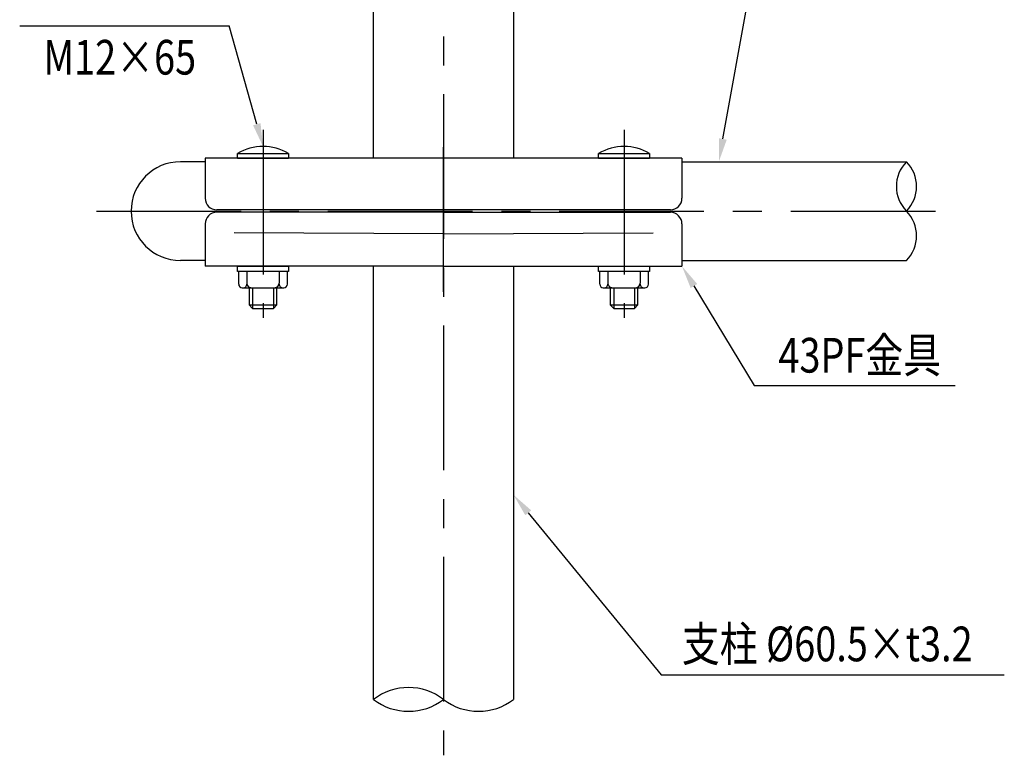
# Model space of a CAD drawing. Extents: x 51 to 7342, y 444 to 5242.
# Drawn here: x 1613 to 3314, y 444 to 1716 of the extents above; entities that cross this region are included whole.
import ezdxf

# ---------------------------------------------------------------- set-up
doc = ezdxf.new("R2010")
doc.units = 0
doc.header["$LTSCALE"] = 200
doc.linetypes.add('CENTER', pattern=[2, 1.25, -0.25, 0.25, -0.25])
for name, color, linetype in [('CENTER', 3, 'CENTER'), ('MOJI', 6, 'CONTINUOUS'), ('SJC', 1, 'CONTINUOUS'), ('SJC2', 7, 'CONTINUOUS')]:
    doc.layers.add(name, color=color, linetype=linetype)
doc.styles.add('EXT08', font='ROMANS', dxfattribs={"width": 0.8, "bigfont": 'EXTFONT'})

msp = doc.modelspace()

# ---------------------------------------------------------------- linework, layer by layer
at = {"layer": 'CENTER'}
for p, q in [((2345.381, 2787.19), (2345.381, 444.065)), ((2033.381, 1525.777), (2033.381, 1200.823)), ((2345.381, 1245.7), (2345.381, 1524.68)), ((2657.381, 1525.777), (2657.381, 1200.823)), ((1745.381, 1385.19), (3218.278, 1385.19))]:
    msp.add_line(p, q, dxfattribs=at)
at = {"layer": 'MOJI', "linetype": 'CONTINUOUS'}
msp.add_line((2828.232, 1509.951), (3048.355, 2725.746), dxfattribs=at)
at = {"layer": 'MOJI'}
for p, q in [((1612.823, 1705.877), (1975.009, 1705.877)), ((2882.048, 1083.605), (3229.515, 1083.605)), ((2721.691, 583.491), (3314.483, 583.491))]:
    msp.add_line(p, q, dxfattribs=at)
for points in [[(2022.617, 1535.478), (1975.009, 1705.877)], [(2778.062, 1255.752), (2882.048, 1083.605)], [(2491.769, 863.425), (2721.691, 583.491)]]:
    msp.add_lwpolyline(points, dxfattribs=at)
for points in [[(2029.038, 1537.272), (2033.381, 1496.953), (2016.196, 1533.684)], [(2772.356, 1252.305), (2757.381, 1289.99), (2783.769, 1259.199)], [(2486.617, 859.194), (2466.381, 894.336), (2496.92, 867.657)]]:
    msp.add_solid(points, dxfattribs=at)
at = {"layer": 'MOJI', "linetype": 'CONTINUOUS'}
msp.add_solid([(2834.792, 1508.764), (2821.672, 1511.139), (2821.106, 1470.591)], dxfattribs=at)
at = {"layer": 'SJC'}
for p, q in [((2224.381, 1476.99), (2224.381, 2369.99)), ((2466.381, 2369.99), (2466.381, 1476.99)), ((1933.381, 1470.591), (1890.781, 1470.59)), ((1933.381, 1476.99), (1933.381, 1407.404)), ((2757.381, 1476.99), (1933.381, 1476.99)), ((2757.381, 1476.99), (2757.381, 1407.404)), ((2757.381, 1470.591), (3145.381, 1470.594)), ((2737.381, 1387.404), (1953.381, 1387.404)), ((2345.381, 1383.19), (1953.381, 1383.19)), ((2345.381, 1383.19), (2737.381, 1383.19)), ((1933.381, 1363.19), (1933.381, 1289.99)), ((2757.381, 1363.19), (2757.381, 1289.99)), ((1933.381, 1299.79), (1890.781, 1299.79)), ((2757.381, 1299.789), (3145.381, 1299.788)), ((2345.381, 1289.99), (1933.381, 1289.99)), ((2224.381, 540.682), (2224.381, 1289.99)), ((2345.381, 1289.99), (2757.381, 1289.99)), ((2466.381, 1289.99), (2466.381, 540.682)), ((2224.381, 769.291), (2224.381, 769.291)), ((2466.381, 769.291), (2466.381, 769.291))]:
    msp.add_line(p, q, dxfattribs=at)
for centre, radius, start, end in [((1890.781, 1385.19), 85.4, 90, 270), ((3188.907, 1427.892), 60.975, 135.547689, 224.452311), ((3101.855, 1427.892), 60.975, 315.547689, 44.452311), ((1953.381, 1407.404), 20, 180, 270), ((2737.381, 1407.404), 20, 270, 0), ((1953.381, 1363.19), 20, 90, 180), ((2737.381, 1363.19), 20, 0, 90), ((3101.855, 1342.489), 60.975, 315.547689, 44.452311), ((2284.881, 461.753), 99.449, 52.52934, 127.47066), ((2284.881, 619.61), 99.449, 232.52934, 307.47066), ((2405.881, 619.61), 99.449, 232.52934, 307.47066)]:
    msp.add_arc(centre, radius, start, end, dxfattribs=at)
at = {"layer": 'SJC2'}
for p, q in [((1989.381, 1476.99), (1989.381, 1484.99)), ((1989.381, 1484.99), (2077.381, 1484.99)), ((2077.381, 1484.99), (2077.381, 1476.99)), ((2613.381, 1476.99), (2613.381, 1484.99)), ((2613.381, 1484.99), (2701.381, 1484.99)), ((2701.381, 1484.99), (2701.381, 1476.99)), ((1989.381, 1476.99), (2077.381, 1476.99)), ((2613.381, 1476.99), (2701.381, 1476.99)), ((2345.381, 1346.019), (1983.381, 1347.885)), ((2345.381, 1346.019), (2707.381, 1347.885)), ((1989.38, 1289.99), (2077.38, 1289.99)), ((1989.38, 1280.79), (1989.38, 1289.99)), ((2077.38, 1280.79), (1989.38, 1280.79)), ((1991.378, 1258.787), (1991.381, 1280.79)), ((2005.38, 1280.79), (2005.38, 1260.788)), ((2061.38, 1280.79), (2061.38, 1260.79)), ((2075.383, 1258.787), (2075.379, 1280.79)), ((2077.38, 1289.99), (2077.38, 1280.79)), ((2613.38, 1289.99), (2701.38, 1289.99)), ((2613.38, 1280.79), (2613.38, 1289.99)), ((2701.38, 1280.79), (2613.38, 1280.79)), ((2615.378, 1258.787), (2615.381, 1280.79)), ((2629.38, 1280.79), (2629.38, 1260.788)), ((2685.38, 1280.79), (2685.38, 1260.79)), ((2699.383, 1258.787), (2699.379, 1280.79)), ((2701.38, 1289.99), (2701.38, 1280.79)), ((1997.439, 1252.788), (2069.383, 1252.788)), ((2009.38, 1252.788), (2009.38, 1222.99)), ((2015.38, 1252.789), (2015.38, 1216.99)), ((2051.38, 1252.789), (2051.38, 1216.99)), ((2057.38, 1222.99), (2057.38, 1252.79)), ((2621.439, 1252.788), (2693.383, 1252.788)), ((2633.38, 1252.788), (2633.38, 1222.99)), ((2639.38, 1252.789), (2639.38, 1216.99)), ((2675.38, 1252.789), (2675.38, 1216.99)), ((2681.38, 1222.99), (2681.38, 1252.79)), ((2009.38, 1222.99), (2015.38, 1216.99)), ((2009.38, 1222.99), (2057.38, 1222.99)), ((2015.38, 1216.99), (2051.38, 1216.99)), ((2051.38, 1216.99), (2057.38, 1222.99)), ((2633.38, 1222.99), (2639.38, 1216.99)), ((2633.38, 1222.99), (2681.38, 1222.99)), ((2639.38, 1216.99), (2675.38, 1216.99)), ((2675.38, 1216.99), (2681.38, 1222.99))]:
    msp.add_line(p, q, dxfattribs=at)
for centre, radius, start, end in [((2033.381, 1410.056), 86.897, 59.579365, 120.420635), ((2657.381, 1410.056), 86.897, 59.579365, 120.420635), ((2013.38, 1260.788), 8, 180.000875, 270.003496), ((2053.38, 1260.79), 8, 270.000875, 359.999125), ((2637.38, 1260.788), 8, 180.000875, 270.003496), ((2677.38, 1260.79), 8, 270.000875, 359.999125), ((1997.378, 1258.787), 6, 179.999419, 270.577886), ((1999.377, 1258.788), 6, 269.997962, 0.000581), ((2067.384, 1258.788), 6, 179.999419, 270.003495), ((2069.383, 1258.787), 6, 270.002334, 0.000581), ((2621.378, 1258.787), 6, 179.999419, 270.577886), ((2623.377, 1258.788), 6, 269.997962, 0.000581), ((2691.384, 1258.788), 6, 179.999419, 270.003495), ((2693.383, 1258.787), 6, 270.002334, 0.000581)]:
    msp.add_arc(centre, radius, start, end, dxfattribs=at)

# ---------------------------------------------------------------- texts
at = {"layer": 'MOJI', "style": 'EXT08', "width": 0.8}
for s, p in [('M12×65', (1653.699, 1621.354)), ('43PF金具', (2924.053, 1105.975)), ('支柱 %%C60.5×t3.2', (2757.194, 606.693))]:
    msp.add_text(s, height=60, dxfattribs=at).set_placement(p)

doc.saveas('drawing.dxf')
